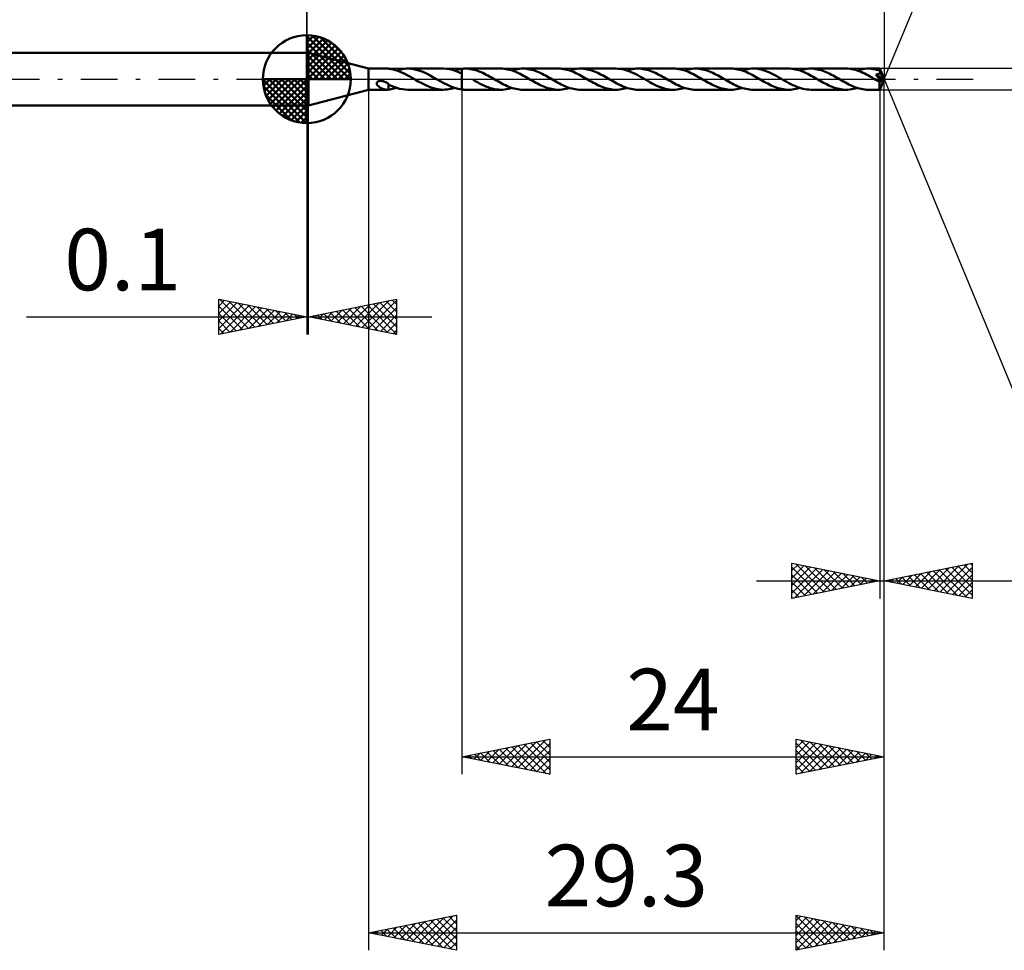
# Model space of a CAD drawing. Units: millimetres. Extents: x -59 to 94, y -50 to 38.
# Drawn here: x -16 to 40, y -50 to 3 of the extents above; entities that cross this region are included whole.
import ezdxf
from ezdxf.enums import TextEntityAlignment as Align

# ---------------------------------------------------------------- set-up
doc = ezdxf.new("R2010")
doc.units = ezdxf.units.MM
doc.header["$LTSCALE"] = 5.2
doc.linetypes.add('LONGDASH_DASH', pattern=[0.85, 0.4, -0.2, 0.05, -0.2])
for name, color, linetype in [('1', 4, 'CONTINUOUS'), ('2', 7, 'CONTINUOUS'), ('4', 2, 'LONGDASH_DASH'), ('CUT', 1, 'CONTINUOUS'), ('NOCUT', 7, 'CONTINUOUS'), ('SK1', 4, 'CONTINUOUS'), ('SK2', 7, 'CONTINUOUS'), ('SK4', 2, 'LONGDASH_DASH')]:
    doc.layers.add(name, color=color, linetype=linetype)
doc.styles.get("Standard").update_dxf_attribs({"font": 'Monospac821 BT'})

msp = doc.modelspace()

# ---------------------------------------------------------------- linework, layer by layer
at = {"layer": '1', "color": 4, "linetype": 'CONTINUOUS', "lineweight": 50}
for p, q in [((0, 1.5), (0.1, 1.5)), ((0, -1.5), (0, 1.5)), ((3.5, 0.599), (0.1, 1.5)), ((0.1, -1.5), (0.1, 1.5)), ((3.5, 0.599), (4.577, 0.599)), ((3.5, -0.6), (3.5, 0.599)), ((4.554, 0.599), (4.568, 0.599)), ((4.568, 0.599), (4.583, 0.599)), ((4.598, 0.599), (4.583, 0.599)), ((4.612, 0.599), (4.598, 0.599)), ((4.627, 0.598), (4.612, 0.599)), ((4.641, 0.597), (4.627, 0.598)), ((4.641, 0.593), (4.641, 0.597)), ((4.774, 0.576), (4.641, 0.593)), ((4.905, 0.551), (4.774, 0.576)), ((5.324, 0.552), (5.43, 0.573)), ((5.43, 0.573), (5.537, 0.588)), ((5.537, 0.588), (5.644, 0.597)), ((5.644, 0.597), (5.75, 0.599)), ((5.742, 0.599), (7.752, 0.599)), ((5.906, 0.592), (5.75, 0.599)), ((6.062, 0.571), (5.906, 0.592)), ((6.216, 0.538), (6.062, 0.571)), ((7.931, 0.591), (7.753, 0.599)), ((8.108, 0.565), (7.931, 0.591)), ((8.284, 0.523), (8.108, 0.565)), ((8.591, 0.551), (8.66, 0.566)), ((8.66, 0.566), (8.73, 0.578)), ((8.73, 0.578), (8.8, 0.587)), ((8.8, 0.588), (8.83, 0.591)), ((8.8, 0.321), (8.8, 0.588)), ((8.83, 0.591), (8.861, 0.594)), ((8.861, 0.594), (8.891, 0.596)), ((8.891, 0.596), (8.921, 0.598)), ((8.921, 0.598), (8.951, 0.599)), ((8.951, 0.599), (8.981, 0.6)), ((8.981, 0.6), (9.012, 0.6)), ((9.109, 0.597), (9.012, 0.6)), ((9.012, 0.6), (11.021, 0.6)), ((9.207, 0.589), (9.109, 0.597)), ((9.306, 0.576), (9.207, 0.589)), ((9.404, 0.558), (9.306, 0.576)), ((11.121, 0.597), (11.021, 0.6)), ((11.221, 0.589), (11.121, 0.597)), ((11.32, 0.575), (11.221, 0.589)), ((11.42, 0.556), (11.32, 0.575)), ((11.86, 0.552), (11.965, 0.573)), ((11.965, 0.573), (12.07, 0.588)), ((12.07, 0.588), (12.176, 0.597)), ((12.176, 0.597), (12.281, 0.6)), ((12.379, 0.597), (12.281, 0.6)), ((12.281, 0.6), (14.291, 0.6)), ((12.477, 0.589), (12.379, 0.597)), ((12.576, 0.576), (12.477, 0.589)), ((12.673, 0.558), (12.576, 0.576)), ((14.39, 0.597), (14.291, 0.6)), ((14.489, 0.589), (14.39, 0.597)), ((14.589, 0.575), (14.489, 0.589)), ((14.689, 0.556), (14.589, 0.575)), ((15.13, 0.552), (15.235, 0.573)), ((15.235, 0.573), (15.34, 0.588)), ((15.34, 0.588), (15.445, 0.597)), ((15.445, 0.597), (15.55, 0.6)), ((15.648, 0.597), (15.55, 0.6)), ((15.55, 0.6), (17.56, 0.6)), ((15.747, 0.589), (15.648, 0.597)), ((15.845, 0.576), (15.747, 0.589)), ((15.943, 0.558), (15.845, 0.576)), ((17.672, 0.596), (17.56, 0.6)), ((17.785, 0.586), (17.672, 0.596)), ((17.899, 0.568), (17.785, 0.586)), ((18.012, 0.544), (17.899, 0.568)), ((18.399, 0.552), (18.504, 0.573)), ((18.504, 0.573), (18.609, 0.588)), ((18.609, 0.588), (18.714, 0.597)), ((18.714, 0.597), (18.819, 0.6)), ((18.918, 0.597), (18.819, 0.6)), ((18.819, 0.6), (20.829, 0.6)), ((19.016, 0.589), (18.918, 0.597)), ((19.114, 0.576), (19.016, 0.589)), ((19.212, 0.558), (19.114, 0.576)), ((20.928, 0.597), (20.829, 0.6)), ((21.027, 0.589), (20.928, 0.597)), ((21.127, 0.575), (21.027, 0.589)), ((21.227, 0.557), (21.127, 0.575)), ((21.668, 0.552), (21.773, 0.573)), ((21.773, 0.573), (21.878, 0.588)), ((21.878, 0.588), (21.983, 0.597)), ((21.983, 0.597), (22.088, 0.6)), ((22.187, 0.597), (22.088, 0.6)), ((22.088, 0.6), (24.097, 0.6)), ((22.285, 0.589), (22.187, 0.597)), ((22.382, 0.576), (22.285, 0.589)), ((22.48, 0.558), (22.382, 0.576)), ((24.197, 0.597), (24.097, 0.6)), ((24.297, 0.589), (24.197, 0.597)), ((24.397, 0.575), (24.297, 0.589)), ((24.497, 0.556), (24.397, 0.575)), ((24.938, 0.552), (25.043, 0.573)), ((25.043, 0.573), (25.147, 0.588)), ((25.147, 0.588), (25.252, 0.597)), ((25.252, 0.597), (25.358, 0.6)), ((25.47, 0.597), (25.358, 0.6)), ((25.358, 0.6), (27.366, 0.6)), ((25.582, 0.586), (25.47, 0.597)), ((25.694, 0.569), (25.582, 0.586)), ((25.807, 0.545), (25.694, 0.569)), ((27.466, 0.597), (27.366, 0.6)), ((27.566, 0.589), (27.466, 0.597)), ((27.666, 0.575), (27.566, 0.589)), ((27.765, 0.556), (27.666, 0.575)), ((28.206, 0.552), (28.311, 0.573)), ((28.311, 0.573), (28.416, 0.588)), ((28.416, 0.588), (28.522, 0.597)), ((28.522, 0.597), (28.627, 0.6)), ((28.725, 0.597), (28.627, 0.6)), ((28.627, 0.6), (30.635, 0.6)), ((28.822, 0.589), (28.725, 0.597)), ((28.921, 0.576), (28.822, 0.589)), ((29.019, 0.558), (28.921, 0.576)), ((30.742, 0.597), (30.635, 0.6)), ((30.849, 0.588), (30.742, 0.597)), ((30.955, 0.572), (30.849, 0.588)), ((31.06, 0.551), (30.955, 0.572)), ((31.476, 0.552), (31.58, 0.573)), ((31.58, 0.573), (31.685, 0.588)), ((31.685, 0.588), (31.791, 0.597)), ((31.791, 0.597), (31.896, 0.6)), ((31.989, 0.598), (31.896, 0.6)), ((31.896, 0.6), (32.546, 0.6)), ((32.083, 0.59), (31.989, 0.598)), ((32.177, 0.578), (32.083, 0.59)), ((32.272, 0.561), (32.177, 0.578)), ((32.365, 0.54), (32.272, 0.561)), ((32.546, 0.599), (32.546, 0.6)), ((32.546, 0.6), (32.546, 0.6)), ((32.546, 0.6), (32.546, 0.6)), ((32.546, 0.6), (32.546, 0.6)), ((32.546, 0.6), (32.546, 0.6)), ((32.546, 0.6), (32.546, 0.6)), ((32.547, 0.597), (32.546, 0.599)), ((32.8, 0), (32.546, 0.599)), ((32.548, 0.594), (32.547, 0.597)), ((32.548, 0.589), (32.548, 0.594)), ((32.549, 0.584), (32.548, 0.589)), ((32.549, 0.576), (32.549, 0.584)), ((32.55, 0.568), (32.549, 0.576)), ((32.55, 0.559), (32.55, 0.568)), ((5.039, 0.516), (4.905, 0.551)), ((5.173, 0.473), (5.039, 0.516)), ((5.113, 0.493), (5.219, 0.525)), ((5.306, 0.422), (5.173, 0.473)), ((5.219, 0.525), (5.324, 0.552)), ((5.439, 0.364), (5.306, 0.422)), ((5.575, 0.299), (5.439, 0.364)), ((5.71, 0.229), (5.575, 0.299)), ((5.845, 0.155), (5.71, 0.229)), ((5.982, 0.078), (5.845, 0.155)), ((6.118, 0), (5.982, 0.078)), ((6.128, -0.005), (6.118, 0)), ((6.37, 0.493), (6.216, 0.538)), ((6.527, 0.437), (6.37, 0.493)), ((6.684, 0.37), (6.527, 0.437)), ((6.842, 0.294), (6.684, 0.37)), ((7.002, 0.211), (6.842, 0.294)), ((7.16, 0.123), (7.002, 0.211)), ((7.319, 0.033), (7.16, 0.123)), ((7.329, 0.027), (7.319, 0.033)), ((7.339, 0.022), (7.329, 0.027)), ((7.348, 0.016), (7.339, 0.022)), ((7.358, 0.011), (7.348, 0.016)), ((7.367, 0.005), (7.358, 0.011)), ((7.377, 0), (7.367, 0.005)), ((7.579, -0.116), (7.377, 0)), ((8.456, 0.468), (8.284, 0.523)), ((8.382, 0.493), (8.452, 0.515)), ((8.452, 0.515), (8.521, 0.534)), ((8.627, 0.4), (8.456, 0.468)), ((8.521, 0.534), (8.591, 0.551)), ((8.8, 0.321), (8.627, 0.4)), ((8.8, -0.588), (8.8, 0.321)), ((9.502, 0.535), (9.404, 0.558)), ((9.601, 0.506), (9.502, 0.535)), ((9.7, 0.474), (9.601, 0.506)), ((9.798, 0.437), (9.7, 0.474)), ((9.896, 0.396), (9.798, 0.437)), ((9.994, 0.352), (9.896, 0.396)), ((10.092, 0.305), (9.994, 0.352)), ((10.191, 0.255), (10.092, 0.305)), ((10.29, 0.202), (10.191, 0.255)), ((10.388, 0.148), (10.29, 0.202)), ((10.486, 0.092), (10.388, 0.148)), ((10.585, 0.035), (10.486, 0.092)), ((10.685, -0.022), (10.585, 0.035)), ((11.521, 0.532), (11.42, 0.556)), ((11.621, 0.503), (11.521, 0.532)), ((11.72, 0.47), (11.621, 0.503)), ((11.651, 0.493), (11.756, 0.525)), ((11.819, 0.432), (11.72, 0.47)), ((11.756, 0.525), (11.86, 0.552)), ((11.92, 0.39), (11.819, 0.432)), ((12.02, 0.344), (11.92, 0.39)), ((12.119, 0.296), (12.02, 0.344)), ((12.218, 0.245), (12.119, 0.296)), ((12.318, 0.191), (12.218, 0.245)), ((12.418, 0.136), (12.318, 0.191)), ((12.518, 0.079), (12.418, 0.136)), ((12.617, 0.022), (12.518, 0.079)), ((12.716, -0.035), (12.617, 0.022)), ((12.771, 0.534), (12.673, 0.558)), ((12.87, 0.506), (12.771, 0.534)), ((12.969, 0.474), (12.87, 0.506)), ((13.067, 0.437), (12.969, 0.474)), ((13.164, 0.396), (13.067, 0.437)), ((13.263, 0.352), (13.164, 0.396)), ((13.362, 0.305), (13.263, 0.352)), ((13.46, 0.254), (13.362, 0.305)), ((13.558, 0.202), (13.46, 0.254)), ((13.657, 0.147), (13.558, 0.202)), ((13.755, 0.092), (13.657, 0.147)), ((13.855, 0.035), (13.755, 0.092)), ((13.954, -0.022), (13.855, 0.035)), ((14.789, 0.533), (14.689, 0.556)), ((14.888, 0.504), (14.789, 0.533)), ((14.987, 0.47), (14.888, 0.504)), ((14.92, 0.493), (15.025, 0.525)), ((15.086, 0.432), (14.987, 0.47)), ((15.025, 0.525), (15.13, 0.552)), ((15.186, 0.391), (15.086, 0.432)), ((15.286, 0.346), (15.186, 0.391)), ((15.385, 0.297), (15.286, 0.346)), ((15.484, 0.246), (15.385, 0.297)), ((15.584, 0.193), (15.484, 0.246)), ((15.685, 0.137), (15.584, 0.193)), ((15.785, 0.08), (15.685, 0.137)), ((15.885, 0.023), (15.785, 0.08)), ((15.986, -0.035), (15.885, 0.023)), ((16.041, 0.534), (15.943, 0.558)), ((16.14, 0.506), (16.041, 0.534)), ((16.238, 0.474), (16.14, 0.506)), ((16.337, 0.437), (16.238, 0.474)), ((16.435, 0.396), (16.337, 0.437)), ((16.534, 0.351), (16.435, 0.396)), ((16.633, 0.304), (16.534, 0.351)), ((16.731, 0.253), (16.633, 0.304)), ((16.829, 0.201), (16.731, 0.253)), ((16.927, 0.147), (16.829, 0.201)), ((17.025, 0.092), (16.927, 0.147)), ((17.124, 0.035), (17.025, 0.092)), ((17.223, -0.022), (17.124, 0.035)), ((18.125, 0.514), (18.012, 0.544)), ((18.237, 0.477), (18.125, 0.514)), ((18.189, 0.493), (18.294, 0.525)), ((18.351, 0.435), (18.237, 0.477)), ((18.294, 0.525), (18.399, 0.552)), ((18.464, 0.387), (18.351, 0.435)), ((18.577, 0.335), (18.464, 0.387)), ((18.69, 0.279), (18.577, 0.335)), ((18.803, 0.22), (18.69, 0.279)), ((18.916, 0.158), (18.803, 0.22)), ((19.029, 0.094), (18.916, 0.158)), ((19.142, 0.03), (19.029, 0.094)), ((19.255, -0.035), (19.142, 0.03)), ((19.311, 0.534), (19.212, 0.558)), ((19.41, 0.506), (19.311, 0.534)), ((19.508, 0.473), (19.41, 0.506)), ((19.605, 0.437), (19.508, 0.473)), ((19.703, 0.396), (19.605, 0.437)), ((19.801, 0.352), (19.703, 0.396)), ((19.9, 0.305), (19.801, 0.352)), ((19.998, 0.254), (19.9, 0.305)), ((20.096, 0.202), (19.998, 0.254)), ((20.195, 0.147), (20.096, 0.202)), ((20.294, 0.092), (20.195, 0.147)), ((20.393, 0.035), (20.294, 0.092)), ((20.492, -0.022), (20.393, 0.035)), ((21.326, 0.533), (21.227, 0.557)), ((21.426, 0.504), (21.326, 0.533)), ((21.525, 0.47), (21.426, 0.504)), ((21.458, 0.493), (21.563, 0.525)), ((21.625, 0.433), (21.525, 0.47)), ((21.563, 0.525), (21.668, 0.552)), ((21.725, 0.391), (21.625, 0.433)), ((21.824, 0.345), (21.725, 0.391)), ((21.923, 0.297), (21.824, 0.345)), ((22.023, 0.246), (21.923, 0.297)), ((22.123, 0.193), (22.023, 0.246)), ((22.223, 0.137), (22.123, 0.193)), ((22.323, 0.08), (22.223, 0.137)), ((22.423, 0.022), (22.323, 0.08)), ((22.524, -0.035), (22.423, 0.022)), ((22.579, 0.535), (22.48, 0.558)), ((22.677, 0.507), (22.579, 0.535)), ((22.775, 0.474), (22.677, 0.507)), ((22.873, 0.437), (22.775, 0.474)), ((22.972, 0.396), (22.873, 0.437)), ((23.071, 0.352), (22.972, 0.396)), ((23.169, 0.304), (23.071, 0.352)), ((23.267, 0.254), (23.169, 0.304)), ((23.366, 0.202), (23.267, 0.254)), ((23.464, 0.148), (23.366, 0.202)), ((23.563, 0.092), (23.464, 0.148)), ((23.661, 0.035), (23.563, 0.092)), ((23.761, -0.022), (23.661, 0.035)), ((24.597, 0.532), (24.497, 0.556)), ((24.696, 0.503), (24.597, 0.532)), ((24.797, 0.47), (24.696, 0.503)), ((24.727, 0.493), (24.833, 0.525)), ((24.897, 0.432), (24.797, 0.47)), ((24.833, 0.525), (24.938, 0.552)), ((24.996, 0.39), (24.897, 0.432)), ((25.095, 0.344), (24.996, 0.39)), ((25.195, 0.296), (25.095, 0.344)), ((25.295, 0.245), (25.195, 0.296)), ((25.395, 0.191), (25.295, 0.245)), ((25.494, 0.136), (25.395, 0.191)), ((25.593, 0.079), (25.494, 0.136)), ((25.693, 0.022), (25.593, 0.079)), ((25.793, -0.035), (25.693, 0.022)), ((25.919, 0.515), (25.807, 0.545)), ((26.031, 0.479), (25.919, 0.515)), ((26.143, 0.437), (26.031, 0.479)), ((26.256, 0.39), (26.143, 0.437)), ((26.368, 0.339), (26.256, 0.39)), ((26.48, 0.283), (26.368, 0.339)), ((26.592, 0.224), (26.48, 0.283)), ((26.705, 0.163), (26.592, 0.224)), ((26.818, 0.1), (26.705, 0.163)), ((26.93, 0.035), (26.818, 0.1)), ((27.043, -0.03), (26.93, 0.035)), ((27.865, 0.532), (27.765, 0.556)), ((27.964, 0.503), (27.865, 0.532)), ((28.064, 0.47), (27.964, 0.503)), ((27.996, 0.493), (28.101, 0.525)), ((28.164, 0.432), (28.064, 0.47)), ((28.101, 0.525), (28.206, 0.552)), ((28.264, 0.39), (28.164, 0.432)), ((28.363, 0.345), (28.264, 0.39)), ((28.462, 0.297), (28.363, 0.345)), ((28.562, 0.246), (28.462, 0.297)), ((28.662, 0.192), (28.562, 0.246)), ((28.762, 0.136), (28.662, 0.192)), ((28.862, 0.08), (28.762, 0.136)), ((28.962, 0.023), (28.862, 0.08)), ((29.063, -0.035), (28.962, 0.023)), ((29.117, 0.535), (29.019, 0.558)), ((29.215, 0.506), (29.117, 0.535)), ((29.313, 0.474), (29.215, 0.506)), ((29.412, 0.437), (29.313, 0.474)), ((29.51, 0.396), (29.412, 0.437)), ((29.609, 0.352), (29.51, 0.396)), ((29.707, 0.305), (29.609, 0.352)), ((29.805, 0.254), (29.707, 0.305)), ((29.904, 0.202), (29.805, 0.254)), ((30.003, 0.148), (29.904, 0.202)), ((30.101, 0.092), (30.003, 0.148)), ((30.199, 0.035), (30.101, 0.092)), ((30.299, -0.022), (30.199, 0.035)), ((31.167, 0.523), (31.06, 0.551)), ((31.274, 0.491), (31.167, 0.523)), ((31.266, 0.493), (31.371, 0.525)), ((31.38, 0.453), (31.274, 0.491)), ((31.371, 0.525), (31.476, 0.552)), ((31.486, 0.41), (31.38, 0.453)), ((31.592, 0.364), (31.486, 0.41)), ((31.698, 0.313), (31.592, 0.364)), ((31.804, 0.26), (31.698, 0.313)), ((31.908, 0.204), (31.804, 0.26)), ((32.013, 0.146), (31.908, 0.204)), ((32.119, 0.086), (32.013, 0.146)), ((32.225, 0.026), (32.119, 0.086)), ((32.331, -0.035), (32.225, 0.026)), ((32.324, 0.258), (32.34, 0.26)), ((32.386, 0.186), (32.324, 0.258)), ((32.765, -0.021), (32.324, 0.258)), ((32.34, 0.26), (32.355, 0.262)), ((32.355, 0.262), (32.37, 0.265)), ((32.458, 0.514), (32.365, 0.54)), ((32.37, 0.265), (32.384, 0.268)), ((32.384, 0.268), (32.399, 0.271)), ((32.443, 0.119), (32.386, 0.186)), ((32.399, 0.271), (32.413, 0.275)), ((32.413, 0.275), (32.426, 0.279)), ((32.426, 0.279), (32.44, 0.283)), ((32.44, 0.283), (32.452, 0.287)), ((32.494, 0.058), (32.443, 0.119)), ((32.452, 0.287), (32.465, 0.292)), ((32.551, 0.484), (32.458, 0.514)), ((32.465, 0.292), (32.477, 0.297)), ((32.477, 0.297), (32.488, 0.302)), ((32.488, 0.302), (32.499, 0.308)), ((32.536, 0.005), (32.494, 0.058)), ((32.499, 0.308), (32.51, 0.314)), ((32.51, 0.314), (32.52, 0.321)), ((32.52, 0.321), (32.53, 0.329)), ((32.53, 0.329), (32.539, 0.337)), ((32.57, -0.039), (32.536, 0.005)), ((32.539, 0.337), (32.547, 0.346)), ((32.546, -0.599), (32.8, 0)), ((32.547, 0.346), (32.554, 0.355)), ((32.551, 0.548), (32.55, 0.559)), ((32.551, 0.537), (32.551, 0.548)), ((32.8, 0), (32.551, 0.537)), ((32.551, 0.484), (32.551, 0.537)), ((32.554, 0.478), (32.551, 0.484)), ((32.557, 0.472), (32.554, 0.478)), ((32.554, 0.355), (32.56, 0.365)), ((32.56, 0.466), (32.557, 0.472)), ((32.562, 0.46), (32.56, 0.466)), ((32.56, 0.365), (32.564, 0.375)), ((32.565, 0.454), (32.562, 0.46)), ((32.564, 0.375), (32.568, 0.386)), ((32.568, 0.448), (32.565, 0.454)), ((32.57, 0.442), (32.568, 0.448)), ((32.568, 0.386), (32.571, 0.397)), ((32.572, 0.43), (32.57, 0.442)), ((32.657, 0.256), (32.57, 0.442)), ((32.571, 0.397), (32.572, 0.408)), ((32.572, 0.419), (32.572, 0.43)), ((32.572, 0.408), (32.572, 0.419)), ((32.697, 0.167), (32.657, 0.256)), ((32.721, 0.114), (32.697, 0.167)), ((32.736, 0.078), (32.721, 0.114)), ((32.746, 0.052), (32.736, 0.078)), ((32.753, 0.032), (32.746, 0.052)), ((32.758, 0.016), (32.753, 0.032)), ((32.759, 0.01), (32.757, 0.016)), ((32.8, 0), (32.757, 0.016)), ((32.757, 0.016), (32.758, 0.016)), ((32.8, 0), (32.758, 0.016)), ((32.76, 0.004), (32.759, 0.01)), ((32.761, -0.001), (32.76, 0.004)), ((3.97, -0.233), (3.974, -0.211)), ((3.97, -0.255), (3.97, -0.233)), ((3.974, -0.277), (3.97, -0.255)), ((3.974, -0.211), (3.983, -0.19)), ((3.981, -0.298), (3.974, -0.277)), ((3.991, -0.317), (3.981, -0.298)), ((3.983, -0.19), (3.997, -0.171)), ((4.002, -0.336), (3.991, -0.317)), ((3.997, -0.171), (4.014, -0.154)), ((4.015, -0.353), (4.002, -0.336)), ((4.014, -0.154), (4.033, -0.14)), ((4.03, -0.37), (4.015, -0.353)), ((4.046, -0.387), (4.03, -0.37)), ((4.033, -0.14), (4.054, -0.128)), ((4.064, -0.403), (4.046, -0.387)), ((4.054, -0.128), (4.077, -0.118)), ((4.083, -0.42), (4.064, -0.403)), ((4.077, -0.118), (4.1, -0.11)), ((4.103, -0.435), (4.083, -0.42)), ((4.1, -0.11), (4.126, -0.105)), ((4.125, -0.451), (4.103, -0.435)), ((4.147, -0.465), (4.125, -0.451)), ((4.126, -0.105), (4.153, -0.1)), ((4.169, -0.479), (4.147, -0.465)), ((4.153, -0.1), (4.182, -0.098)), ((4.191, -0.492), (4.169, -0.479)), ((4.182, -0.098), (4.213, -0.098)), ((4.214, -0.504), (4.191, -0.492)), ((4.243, -0.1), (4.213, -0.098)), ((4.237, -0.515), (4.214, -0.504)), ((4.26, -0.526), (4.237, -0.515)), ((4.274, -0.104), (4.243, -0.1)), ((4.282, -0.536), (4.26, -0.526)), ((4.304, -0.109), (4.274, -0.104)), ((4.305, -0.545), (4.282, -0.536)), ((4.336, -0.116), (4.304, -0.109)), ((4.328, -0.554), (4.305, -0.545)), ((4.351, -0.562), (4.328, -0.554)), ((4.368, -0.125), (4.336, -0.116)), ((4.399, -0.136), (4.368, -0.125)), ((4.43, -0.148), (4.399, -0.136)), ((4.461, -0.161), (4.43, -0.148)), ((4.491, -0.176), (4.461, -0.161)), ((4.522, -0.192), (4.491, -0.176)), ((4.552, -0.209), (4.522, -0.192)), ((4.583, -0.227), (4.552, -0.209)), ((4.613, -0.246), (4.583, -0.227)), ((4.643, -0.266), (4.613, -0.246)), ((4.642, -0.274), (4.641, -0.274)), ((4.641, -0.286), (4.641, -0.274)), ((4.641, -0.298), (4.641, -0.286)), ((4.641, -0.311), (4.641, -0.298)), ((4.641, -0.325), (4.641, -0.311)), ((4.641, -0.339), (4.641, -0.325)), ((4.641, -0.354), (4.641, -0.339)), ((4.641, -0.37), (4.641, -0.354)), ((4.641, -0.387), (4.641, -0.37)), ((4.641, -0.404), (4.641, -0.387)), ((4.641, -0.422), (4.641, -0.404)), ((4.641, -0.44), (4.641, -0.422)), ((4.641, -0.458), (4.641, -0.44)), ((4.641, -0.477), (4.641, -0.458)), ((4.641, -0.497), (4.641, -0.477)), ((4.641, -0.516), (4.641, -0.497)), ((4.641, -0.536), (4.641, -0.516)), ((4.641, -0.556), (4.641, -0.536)), ((4.641, -0.576), (4.641, -0.556)), ((4.642, -0.275), (4.642, -0.274)), ((4.643, -0.275), (4.642, -0.275)), ((4.643, -0.294), (4.643, -0.266)), ((4.643, -0.275), (4.643, -0.275)), ((4.643, -0.275), (4.643, -0.275)), ((4.8, -0.37), (4.643, -0.294)), ((4.797, -0.572), (4.875, -0.557)), ((4.956, -0.437), (4.8, -0.37)), ((4.875, -0.557), (4.954, -0.539)), ((4.954, -0.539), (5.033, -0.518)), ((5.115, -0.494), (4.956, -0.437)), ((5.033, -0.518), (5.113, -0.493)), ((5.273, -0.54), (5.115, -0.494)), ((5.431, -0.573), (5.273, -0.54)), ((6.137, -0.011), (6.128, -0.005)), ((6.147, -0.016), (6.137, -0.011)), ((6.156, -0.022), (6.147, -0.016)), ((6.166, -0.027), (6.156, -0.022)), ((6.175, -0.033), (6.166, -0.027)), ((6.332, -0.123), (6.175, -0.033)), ((6.489, -0.209), (6.332, -0.123)), ((6.646, -0.291), (6.489, -0.209)), ((6.804, -0.367), (6.646, -0.291)), ((6.962, -0.435), (6.804, -0.367)), ((7.12, -0.492), (6.962, -0.435)), ((7.277, -0.538), (7.12, -0.492)), ((7.436, -0.572), (7.277, -0.538)), ((7.781, -0.227), (7.579, -0.116)), ((7.985, -0.331), (7.781, -0.227)), ((8.188, -0.422), (7.985, -0.331)), ((8.07, -0.572), (8.175, -0.551)), ((8.175, -0.551), (8.28, -0.524)), ((8.393, -0.497), (8.188, -0.422)), ((8.28, -0.524), (8.382, -0.493)), ((8.596, -0.553), (8.393, -0.497)), ((8.8, -0.587), (8.596, -0.553)), ((9.569, -0.105), (9.448, -0.035)), ((9.691, -0.173), (9.569, -0.105)), ((9.812, -0.238), (9.691, -0.173)), ((9.932, -0.301), (9.812, -0.238)), ((10.053, -0.359), (9.932, -0.301)), ((10.175, -0.412), (10.053, -0.359)), ((10.296, -0.46), (10.175, -0.412)), ((10.416, -0.502), (10.296, -0.46)), ((10.538, -0.536), (10.416, -0.502)), ((10.659, -0.564), (10.538, -0.536)), ((10.784, -0.079), (10.685, -0.022)), ((10.882, -0.135), (10.784, -0.079)), ((10.981, -0.19), (10.882, -0.135)), ((11.08, -0.243), (10.981, -0.19)), ((11.18, -0.294), (11.08, -0.243)), ((11.279, -0.343), (11.18, -0.294)), ((11.378, -0.388), (11.279, -0.343)), ((11.336, -0.573), (11.441, -0.552)), ((11.478, -0.43), (11.378, -0.388)), ((11.441, -0.552), (11.547, -0.525)), ((11.578, -0.468), (11.478, -0.43)), ((11.547, -0.525), (11.651, -0.493)), ((11.678, -0.502), (11.578, -0.468)), ((11.778, -0.531), (11.678, -0.502)), ((11.877, -0.556), (11.778, -0.531)), ((11.978, -0.575), (11.877, -0.556)), ((12.815, -0.092), (12.716, -0.035)), ((12.914, -0.147), (12.815, -0.092)), ((13.012, -0.201), (12.914, -0.147)), ((13.11, -0.254), (13.012, -0.201)), ((13.208, -0.304), (13.11, -0.254)), ((13.307, -0.352), (13.208, -0.304)), ((13.406, -0.396), (13.307, -0.352)), ((13.504, -0.437), (13.406, -0.396)), ((13.602, -0.473), (13.504, -0.437)), ((13.7, -0.506), (13.602, -0.473)), ((13.799, -0.534), (13.7, -0.506)), ((13.897, -0.558), (13.799, -0.534)), ((13.995, -0.576), (13.897, -0.558)), ((14.053, -0.079), (13.954, -0.022)), ((14.152, -0.135), (14.053, -0.079)), ((14.251, -0.19), (14.152, -0.135)), ((14.351, -0.244), (14.251, -0.19)), ((14.451, -0.295), (14.351, -0.244)), ((14.551, -0.344), (14.451, -0.295)), ((14.65, -0.39), (14.551, -0.344)), ((14.605, -0.573), (14.71, -0.552)), ((14.751, -0.431), (14.65, -0.39)), ((14.71, -0.552), (14.816, -0.525)), ((14.851, -0.469), (14.751, -0.431)), ((14.816, -0.525), (14.92, -0.493)), ((14.95, -0.503), (14.851, -0.469)), ((15.05, -0.532), (14.95, -0.503)), ((15.15, -0.556), (15.05, -0.532)), ((15.25, -0.575), (15.15, -0.556)), ((16.085, -0.092), (15.986, -0.035)), ((16.184, -0.147), (16.085, -0.092)), ((16.282, -0.202), (16.184, -0.147)), ((16.38, -0.254), (16.282, -0.202)), ((16.478, -0.305), (16.38, -0.254)), ((16.577, -0.352), (16.478, -0.305)), ((16.676, -0.396), (16.577, -0.352)), ((16.773, -0.437), (16.676, -0.396)), ((16.871, -0.474), (16.773, -0.437)), ((16.97, -0.506), (16.871, -0.474)), ((17.068, -0.535), (16.97, -0.506)), ((17.167, -0.558), (17.068, -0.535)), ((17.265, -0.576), (17.167, -0.558)), ((17.323, -0.08), (17.223, -0.022)), ((17.422, -0.136), (17.323, -0.08)), ((17.523, -0.191), (17.422, -0.136)), ((17.622, -0.245), (17.523, -0.191)), ((17.721, -0.296), (17.622, -0.245)), ((17.821, -0.345), (17.721, -0.296)), ((17.921, -0.39), (17.821, -0.345)), ((17.874, -0.573), (17.98, -0.552)), ((18.021, -0.432), (17.921, -0.39)), ((17.98, -0.552), (18.084, -0.525)), ((18.12, -0.47), (18.021, -0.432)), ((18.084, -0.525), (18.189, -0.493)), ((18.22, -0.503), (18.12, -0.47)), ((18.319, -0.532), (18.22, -0.503)), ((18.42, -0.556), (18.319, -0.532)), ((18.52, -0.575), (18.42, -0.556)), ((19.367, -0.099), (19.255, -0.035)), ((19.479, -0.162), (19.367, -0.099)), ((19.591, -0.224), (19.479, -0.162)), ((19.704, -0.283), (19.591, -0.224)), ((19.817, -0.338), (19.704, -0.283)), ((19.929, -0.39), (19.817, -0.338)), ((20.041, -0.437), (19.929, -0.39)), ((20.154, -0.478), (20.041, -0.437)), ((20.267, -0.515), (20.154, -0.478)), ((20.379, -0.545), (20.267, -0.515)), ((20.491, -0.569), (20.379, -0.545)), ((20.591, -0.079), (20.492, -0.022)), ((20.691, -0.136), (20.591, -0.079)), ((20.791, -0.191), (20.691, -0.136)), ((20.89, -0.244), (20.791, -0.191)), ((20.989, -0.296), (20.89, -0.244)), ((21.089, -0.344), (20.989, -0.296)), ((21.189, -0.39), (21.089, -0.344)), ((21.143, -0.573), (21.249, -0.552)), ((21.289, -0.431), (21.189, -0.39)), ((21.249, -0.552), (21.353, -0.525)), ((21.389, -0.469), (21.289, -0.431)), ((21.353, -0.525), (21.458, -0.493)), ((21.488, -0.503), (21.389, -0.469)), ((21.588, -0.532), (21.488, -0.503)), ((21.689, -0.556), (21.588, -0.532)), ((21.788, -0.575), (21.689, -0.556)), ((22.623, -0.092), (22.524, -0.035)), ((22.722, -0.148), (22.623, -0.092)), ((22.82, -0.202), (22.722, -0.148)), ((22.919, -0.255), (22.82, -0.202)), ((23.018, -0.305), (22.919, -0.255)), ((23.115, -0.352), (23.018, -0.305)), ((23.213, -0.396), (23.115, -0.352)), ((23.311, -0.437), (23.213, -0.396)), ((23.409, -0.474), (23.311, -0.437)), ((23.508, -0.506), (23.409, -0.474)), ((23.606, -0.534), (23.508, -0.506)), ((23.704, -0.558), (23.606, -0.534)), ((23.802, -0.576), (23.704, -0.558)), ((23.86, -0.079), (23.761, -0.022)), ((23.96, -0.136), (23.86, -0.079)), ((24.06, -0.191), (23.96, -0.136)), ((24.159, -0.245), (24.06, -0.191)), ((24.259, -0.296), (24.159, -0.245)), ((24.359, -0.345), (24.259, -0.296)), ((24.459, -0.39), (24.359, -0.345)), ((24.413, -0.573), (24.518, -0.552)), ((24.559, -0.432), (24.459, -0.39)), ((24.518, -0.552), (24.622, -0.525)), ((24.659, -0.47), (24.559, -0.432)), ((24.622, -0.525), (24.727, -0.493)), ((24.759, -0.504), (24.659, -0.47)), ((24.859, -0.533), (24.759, -0.504)), ((24.96, -0.557), (24.859, -0.533)), ((25.059, -0.575), (24.96, -0.557)), ((25.892, -0.092), (25.793, -0.035)), ((25.989, -0.147), (25.892, -0.092)), ((26.088, -0.202), (25.989, -0.147)), ((26.187, -0.254), (26.088, -0.202)), ((26.286, -0.304), (26.187, -0.254)), ((26.384, -0.352), (26.286, -0.304)), ((26.482, -0.396), (26.384, -0.352)), ((26.58, -0.437), (26.482, -0.396)), ((26.679, -0.474), (26.58, -0.437)), ((26.777, -0.506), (26.679, -0.474)), ((26.875, -0.534), (26.777, -0.506)), ((26.973, -0.558), (26.875, -0.534)), ((27.072, -0.576), (26.973, -0.558)), ((27.156, -0.094), (27.043, -0.03)), ((27.27, -0.158), (27.156, -0.094)), ((27.382, -0.22), (27.27, -0.158)), ((27.495, -0.279), (27.382, -0.22)), ((27.609, -0.335), (27.495, -0.279)), ((27.723, -0.387), (27.609, -0.335)), ((27.682, -0.573), (27.786, -0.552)), ((27.835, -0.435), (27.723, -0.387)), ((27.786, -0.552), (27.891, -0.525)), ((27.947, -0.477), (27.835, -0.435)), ((27.891, -0.525), (27.996, -0.493)), ((28.06, -0.513), (27.947, -0.477)), ((28.174, -0.544), (28.06, -0.513)), ((28.287, -0.568), (28.174, -0.544)), ((29.16, -0.092), (29.063, -0.035)), ((29.259, -0.147), (29.16, -0.092)), ((29.357, -0.202), (29.259, -0.147)), ((29.456, -0.254), (29.357, -0.202)), ((29.555, -0.304), (29.456, -0.254)), ((29.653, -0.352), (29.555, -0.304)), ((29.751, -0.396), (29.653, -0.352)), ((29.85, -0.437), (29.751, -0.396)), ((29.948, -0.474), (29.85, -0.437)), ((30.046, -0.506), (29.948, -0.474)), ((30.144, -0.534), (30.046, -0.506)), ((30.242, -0.558), (30.144, -0.534)), ((30.341, -0.576), (30.242, -0.558)), ((30.399, -0.079), (30.299, -0.022)), ((30.499, -0.136), (30.399, -0.079)), ((30.598, -0.191), (30.499, -0.136)), ((30.697, -0.244), (30.598, -0.191)), ((30.797, -0.295), (30.697, -0.244)), ((30.897, -0.344), (30.797, -0.295)), ((30.997, -0.39), (30.897, -0.344)), ((30.951, -0.573), (31.055, -0.552)), ((31.096, -0.432), (30.997, -0.39)), ((31.055, -0.552), (31.16, -0.525)), ((31.196, -0.47), (31.096, -0.432)), ((31.16, -0.525), (31.266, -0.493)), ((31.296, -0.503), (31.196, -0.47)), ((31.396, -0.532), (31.296, -0.503)), ((31.496, -0.556), (31.396, -0.532)), ((31.595, -0.575), (31.496, -0.556)), ((32.366, -0.055), (32.331, -0.035)), ((32.401, -0.075), (32.366, -0.055)), ((32.435, -0.095), (32.401, -0.075)), ((32.47, -0.115), (32.435, -0.095)), ((32.505, -0.134), (32.47, -0.115)), ((32.539, -0.154), (32.505, -0.134)), ((32.546, -0.154), (32.539, -0.154)), ((32.539, -0.194), (32.539, -0.154)), ((32.539, -0.232), (32.539, -0.194)), ((32.539, -0.269), (32.539, -0.232)), ((32.539, -0.304), (32.539, -0.269)), ((32.539, -0.339), (32.539, -0.304)), ((32.539, -0.372), (32.539, -0.339)), ((32.54, -0.404), (32.539, -0.372)), ((32.54, -0.434), (32.54, -0.404)), ((32.54, -0.462), (32.54, -0.434)), ((32.541, -0.488), (32.54, -0.462)), ((32.541, -0.511), (32.541, -0.488)), ((32.541, -0.532), (32.541, -0.511)), ((32.542, -0.55), (32.541, -0.532)), ((32.543, -0.565), (32.542, -0.55)), ((32.546, -0.154), (32.553, -0.153)), ((32.553, -0.153), (32.561, -0.152)), ((32.561, -0.152), (32.568, -0.15)), ((32.568, -0.15), (32.575, -0.146)), ((32.598, -0.076), (32.57, -0.039)), ((32.575, -0.146), (32.582, -0.142)), ((32.582, -0.142), (32.59, -0.137)), ((32.59, -0.137), (32.597, -0.131)), ((32.597, -0.131), (32.604, -0.124)), ((32.618, -0.107), (32.598, -0.076)), ((32.604, -0.124), (32.611, -0.116)), ((32.611, -0.116), (32.618, -0.107)), ((32.618, -0.107), (32.765, -0.021)), ((32.762, -0.007), (32.761, -0.001)), ((32.763, -0.011), (32.762, -0.007)), ((32.764, -0.016), (32.763, -0.011)), ((32.765, -0.021), (32.764, -0.016)), ((0.1, -1.5), (3.5, -0.6)), ((3.5, -0.6), (4.577, -0.6)), ((4.374, -0.569), (4.351, -0.562)), ((4.396, -0.575), (4.374, -0.569)), ((4.419, -0.581), (4.396, -0.575)), ((4.442, -0.586), (4.419, -0.581)), ((4.464, -0.59), (4.442, -0.586)), ((4.486, -0.593), (4.464, -0.59)), ((4.508, -0.596), (4.486, -0.593)), ((4.53, -0.598), (4.508, -0.596)), ((4.551, -0.599), (4.53, -0.598)), ((4.566, -0.599), (4.551, -0.599)), ((4.581, -0.599), (4.566, -0.599)), ((4.581, -0.599), (4.596, -0.599)), ((4.596, -0.599), (4.611, -0.599)), ((4.611, -0.599), (4.626, -0.598)), ((4.626, -0.598), (4.641, -0.597)), ((4.641, -0.597), (4.641, -0.576)), ((4.641, -0.593), (4.719, -0.584)), ((4.719, -0.584), (4.797, -0.572)), ((5.591, -0.593), (5.431, -0.573)), ((5.75, -0.599), (5.591, -0.593)), ((5.742, -0.6), (7.752, -0.6)), ((7.594, -0.593), (7.436, -0.572)), ((7.753, -0.6), (7.594, -0.593)), ((7.753, -0.6), (7.859, -0.596)), ((7.859, -0.596), (7.965, -0.587)), ((7.965, -0.587), (8.07, -0.572)), ((8.83, -0.591), (8.8, -0.588)), ((8.861, -0.594), (8.83, -0.591)), ((8.891, -0.596), (8.861, -0.594)), ((8.921, -0.598), (8.891, -0.596)), ((8.951, -0.599), (8.921, -0.598)), ((8.981, -0.6), (8.951, -0.599)), ((9.012, -0.6), (8.981, -0.6)), ((9.012, -0.6), (11.021, -0.6)), ((10.779, -0.584), (10.659, -0.564)), ((10.9, -0.596), (10.779, -0.584)), ((11.021, -0.6), (10.9, -0.596)), ((11.021, -0.6), (11.126, -0.597)), ((11.126, -0.597), (11.231, -0.588)), ((11.231, -0.588), (11.336, -0.573)), ((12.079, -0.589), (11.978, -0.575)), ((12.18, -0.597), (12.079, -0.589)), ((12.281, -0.6), (12.18, -0.597)), ((12.281, -0.6), (14.291, -0.6)), ((14.093, -0.589), (13.995, -0.576)), ((14.191, -0.597), (14.093, -0.589)), ((14.291, -0.6), (14.191, -0.597)), ((14.291, -0.6), (14.395, -0.597)), ((14.395, -0.597), (14.5, -0.588)), ((14.5, -0.588), (14.605, -0.573)), ((15.35, -0.589), (15.25, -0.575)), ((15.45, -0.597), (15.35, -0.589)), ((15.55, -0.6), (15.45, -0.597)), ((15.55, -0.6), (17.56, -0.6)), ((17.363, -0.589), (17.265, -0.576)), ((17.461, -0.597), (17.363, -0.589)), ((17.56, -0.6), (17.461, -0.597)), ((17.56, -0.6), (17.664, -0.597)), ((17.664, -0.597), (17.769, -0.588)), ((17.769, -0.588), (17.874, -0.573)), ((18.619, -0.589), (18.52, -0.575)), ((18.719, -0.597), (18.619, -0.589)), ((18.819, -0.6), (18.719, -0.597)), ((18.819, -0.6), (20.829, -0.6)), ((20.604, -0.586), (20.491, -0.569)), ((20.717, -0.597), (20.604, -0.586)), ((20.829, -0.6), (20.717, -0.597)), ((20.829, -0.6), (20.933, -0.597)), ((20.933, -0.597), (21.038, -0.588)), ((21.038, -0.588), (21.143, -0.573)), ((21.888, -0.589), (21.788, -0.575)), ((21.988, -0.597), (21.888, -0.589)), ((22.088, -0.6), (21.988, -0.597)), ((22.088, -0.6), (24.097, -0.6)), ((23.9, -0.589), (23.802, -0.576)), ((23.999, -0.597), (23.9, -0.589)), ((24.097, -0.6), (23.999, -0.597)), ((24.097, -0.6), (24.202, -0.597)), ((24.202, -0.597), (24.307, -0.588)), ((24.307, -0.588), (24.413, -0.573)), ((25.158, -0.589), (25.059, -0.575)), ((25.257, -0.597), (25.158, -0.589)), ((25.358, -0.6), (25.257, -0.597)), ((25.358, -0.6), (27.366, -0.6)), ((27.17, -0.589), (27.072, -0.576)), ((27.268, -0.597), (27.17, -0.589)), ((27.366, -0.6), (27.268, -0.597)), ((27.366, -0.6), (27.471, -0.597)), ((27.471, -0.597), (27.577, -0.588)), ((27.577, -0.588), (27.682, -0.573)), ((28.4, -0.586), (28.287, -0.568)), ((28.513, -0.596), (28.4, -0.586)), ((28.627, -0.6), (28.513, -0.596)), ((28.627, -0.6), (30.635, -0.6)), ((30.439, -0.589), (30.341, -0.576)), ((30.537, -0.597), (30.439, -0.589)), ((30.635, -0.6), (30.537, -0.597)), ((30.635, -0.6), (30.74, -0.597)), ((30.74, -0.597), (30.846, -0.588)), ((30.846, -0.588), (30.951, -0.573)), ((31.696, -0.589), (31.595, -0.575)), ((31.796, -0.597), (31.696, -0.589)), ((31.896, -0.6), (31.796, -0.597)), ((31.896, -0.6), (32.546, -0.6)), ((32.543, -0.577), (32.543, -0.565)), ((32.544, -0.587), (32.543, -0.577)), ((32.544, -0.594), (32.544, -0.587)), ((32.545, -0.598), (32.544, -0.594)), ((32.546, -0.6), (32.545, -0.598)), ((32.546, -0.6), (32.546, -0.599)), ((32.546, -0.599), (32.547, -0.599)), ((32.546, -0.6), (32.546, -0.6)), ((32.546, -0.6), (32.546, -0.6)), ((32.546, -0.6), (32.546, -0.6)), ((32.546, -0.6), (32.546, -0.6)), ((0, -1.5), (0.1, -1.5))]:
    msp.add_line(p, q, dxfattribs=at)
at = {"layer": '2', "color": 7, "linetype": 'CONTINUOUS', "lineweight": 25}
for p, q in [((0, 1.5), (0, 24.5)), ((32.8, 24.5), (32.8, 0)), ((32.8, 0), (40.836, 19.401)), ((65.8, 0.6), (32.551, 0.6)), ((32.8, -39.5), (32.8, 0)), ((32.8, -29.5), (32.8, 0)), ((32.8, -49.5), (32.8, 0)), ((32.8, 0), (40.836, -19.401)), ((3.5, -0.6), (3.5, -49.5)), ((8.8, -0.6), (8.8, -39.5)), ((32.551, -0.6), (65.8, -0.6)), ((32.551, -0.6), (32.551, -29.5)), ((0, -1.5), (0, -14.5)), ((0.1, -14.5), (0.1, -1.5)), ((-5, -14.5), (-5, -12.5)), ((-5, -12.5), (0, -13.5)), ((-5, -12.891), (-4.674, -12.565)), ((-5, -13.316), (-4.32, -12.636)), ((-5, -13.74), (-3.967, -12.707)), ((-5, -14.164), (-3.613, -12.777)), ((-4.959, -12.508), (-3.306, -14.161)), ((-4.889, -14.478), (-3.26, -12.848)), ((-4.429, -12.614), (-2.952, -14.09)), ((-3.898, -12.72), (-2.599, -14.02)), ((-3.368, -12.826), (-2.245, -13.949)), ((0.1, -13.5), (5.1, -12.5)), ((2.429, -13.966), (3.593, -12.801)), ((2.782, -14.036), (4.123, -12.695)), ((3.136, -14.107), (4.654, -12.589)), ((3.443, -12.831), (5.1, -14.488)), ((3.489, -14.178), (5.1, -12.567)), ((3.797, -12.761), (5.1, -14.064)), ((4.15, -12.69), (5.1, -13.64)), ((4.504, -12.619), (5.1, -13.216)), ((4.857, -12.549), (5.1, -12.791)), ((5.1, -12.5), (5.1, -14.5)), ((-5, -12.891), (-3.659, -14.232)), ((-5, -13.316), (-4.013, -14.303)), ((-4.359, -14.372), (-2.906, -12.919)), ((-3.829, -14.266), (-2.553, -12.989)), ((-3.298, -14.16), (-2.199, -13.06)), ((-2.838, -12.932), (-1.892, -13.878)), ((-2.768, -14.054), (-1.845, -13.131)), ((-2.307, -13.039), (-1.538, -13.808)), ((-2.238, -13.948), (-1.492, -13.202)), ((-1.777, -13.145), (-1.185, -13.737)), ((-1.708, -13.842), (-1.138, -13.272)), ((-1.247, -13.251), (-0.831, -13.666)), ((-1.177, -13.735), (-0.785, -13.343)), ((-0.716, -13.357), (-0.477, -13.595)), ((-0.647, -13.629), (-0.431, -13.414)), ((0.615, -13.397), (0.872, -13.654)), ((0.661, -13.612), (0.941, -13.332)), ((0.968, -13.326), (1.402, -13.76)), ((1.014, -13.683), (1.472, -13.226)), ((1.322, -13.256), (1.933, -13.867)), ((1.368, -13.754), (2.002, -13.12)), ((1.675, -13.185), (2.463, -13.973)), ((1.721, -13.824), (2.532, -13.014)), ((2.029, -13.114), (2.993, -14.079)), ((2.075, -13.895), (3.063, -12.907)), ((2.382, -13.044), (3.523, -14.185)), ((2.736, -12.973), (4.054, -14.291)), ((3.089, -12.902), (4.584, -14.397)), ((3.843, -14.249), (5.1, -12.991)), ((4.196, -14.319), (5.1, -13.416)), ((-15.925, -13.5), (7.1, -13.5)), ((0, -13.5), (-5, -14.5)), ((-5, -13.74), (-4.367, -14.373)), ((-0.186, -13.463), (-0.124, -13.525)), ((-0.117, -13.523), (-0.078, -13.484)), ((5.1, -14.5), (0.1, -13.5)), ((0.261, -13.468), (0.342, -13.548)), ((0.307, -13.541), (0.411, -13.438)), ((4.55, -14.39), (5.1, -13.84)), ((-5, -14.164), (-4.72, -14.444)), ((4.903, -14.461), (5.1, -14.264)), ((27.551, -29.5), (27.551, -27.5)), ((27.551, -27.5), (32.551, -28.5)), ((27.551, -27.501), (27.552, -27.5)), ((27.551, -27.925), (27.906, -27.571)), ((27.551, -28.35), (28.259, -27.642)), ((27.551, -28.774), (28.613, -27.712)), ((27.551, -27.735), (29.023, -29.206)), ((27.551, -29.198), (28.967, -27.783)), ((27.704, -29.469), (29.32, -27.854)), ((27.788, -27.547), (29.376, -29.135)), ((28.235, -29.363), (29.674, -27.924)), ((28.319, -27.653), (29.73, -29.064)), ((28.849, -27.76), (30.083, -28.994)), ((29.379, -27.866), (30.437, -28.923)), ((32.8, -28.5), (37.8, -27.5)), ((34.573, -28.855), (35.46, -27.968)), ((34.927, -28.925), (35.991, -27.862)), ((35.281, -28.996), (36.521, -27.756)), ((35.581, -27.944), (36.971, -29.334)), ((35.634, -29.067), (37.051, -27.65)), ((35.934, -27.873), (37.501, -29.44)), ((35.988, -29.138), (37.582, -27.544)), ((36.288, -27.802), (37.8, -29.315)), ((36.341, -29.208), (37.8, -27.75)), ((36.641, -27.732), (37.8, -28.89)), ((36.995, -27.661), (37.8, -28.466)), ((37.348, -27.59), (37.8, -28.042)), ((37.702, -27.52), (37.8, -27.618)), ((37.8, -27.5), (37.8, -29.5)), ((25.551, -28.5), (54.675, -28.5)), ((27.551, -28.159), (28.669, -29.276)), ((32.551, -28.5), (27.551, -29.5)), ((28.765, -29.257), (30.027, -27.995)), ((29.295, -29.151), (30.381, -28.066)), ((29.826, -29.045), (30.734, -28.137)), ((29.91, -27.972), (30.79, -28.852)), ((30.356, -28.939), (31.088, -28.207)), ((30.44, -28.078), (31.144, -28.782)), ((30.886, -28.833), (31.441, -28.278)), ((30.97, -28.184), (31.497, -28.711)), ((31.417, -28.727), (31.795, -28.349)), ((31.501, -28.29), (31.851, -28.64)), ((31.947, -28.621), (32.148, -28.419)), ((32.031, -28.396), (32.205, -28.569)), ((32.477, -28.515), (32.502, -28.49)), ((37.8, -29.5), (32.8, -28.5)), ((32.806, -28.501), (32.809, -28.498)), ((33.106, -28.439), (33.259, -28.592)), ((33.159, -28.572), (33.339, -28.392)), ((33.459, -28.368), (33.789, -28.698)), ((33.513, -28.643), (33.869, -28.286)), ((33.813, -28.297), (34.319, -28.804)), ((33.866, -28.713), (34.4, -28.18)), ((34.166, -28.227), (34.85, -28.91)), ((34.22, -28.784), (34.93, -28.074)), ((34.52, -28.156), (35.38, -29.016)), ((34.874, -28.085), (35.91, -29.122)), ((35.227, -28.015), (36.441, -29.228)), ((36.695, -29.279), (37.8, -28.174)), ((27.551, -28.583), (28.315, -29.347)), ((27.551, -29.008), (27.962, -29.418)), ((37.048, -29.35), (37.8, -28.598)), ((37.402, -29.42), (37.8, -29.022)), ((27.551, -29.432), (27.608, -29.489)), ((37.755, -29.491), (37.8, -29.447)), ((8.8, -38.5), (13.8, -37.5)), ((10.574, -38.855), (11.461, -37.968)), ((10.928, -38.926), (11.991, -37.862)), ((11.281, -38.996), (12.522, -37.756)), ((11.288, -38.002), (12.531, -39.246)), ((11.635, -39.067), (13.052, -37.65)), ((11.641, -37.932), (13.062, -39.352)), ((11.988, -39.138), (13.582, -37.544)), ((11.995, -37.861), (13.592, -39.458)), ((12.342, -39.208), (13.8, -37.75)), ((12.348, -37.79), (13.8, -39.242)), ((12.702, -37.72), (13.8, -38.818)), ((13.055, -37.649), (13.8, -38.394)), ((13.409, -37.578), (13.8, -37.969)), ((13.762, -37.508), (13.8, -37.545)), ((13.8, -37.5), (13.8, -39.5)), ((27.8, -39.5), (27.8, -37.5)), ((27.8, -37.5), (32.8, -38.5)), ((27.8, -37.567), (27.856, -37.511)), ((27.8, -37.991), (28.21, -37.582)), ((27.8, -38.416), (28.563, -37.653)), ((27.8, -38.84), (28.917, -37.723)), ((27.8, -37.728), (29.277, -39.205)), ((27.8, -39.264), (29.27, -37.794)), ((28.036, -39.453), (29.624, -37.865)), ((28.045, -37.549), (29.63, -39.134)), ((28.566, -39.347), (29.977, -37.935)), ((28.576, -37.655), (29.984, -39.063)), ((29.096, -39.241), (30.331, -38.006)), ((29.106, -37.761), (30.337, -38.993)), ((29.636, -37.867), (30.691, -38.922)), ((30.167, -37.973), (31.044, -38.851)), ((8.8, -38.5), (32.8, -38.5)), ((13.8, -39.5), (8.8, -38.5)), ((8.806, -38.501), (8.809, -38.498)), ((8.813, -38.497), (8.819, -38.504)), ((9.16, -38.572), (9.34, -38.392)), ((9.166, -38.427), (9.349, -38.61)), ((9.513, -38.643), (9.87, -38.286)), ((9.52, -38.356), (9.88, -38.716)), ((9.867, -38.713), (10.4, -38.18)), ((9.873, -38.285), (10.41, -38.822)), ((10.221, -38.784), (10.931, -38.074)), ((10.227, -38.215), (10.94, -38.928)), ((10.58, -38.144), (11.471, -39.034)), ((10.934, -38.073), (12.001, -39.14)), ((12.695, -39.279), (13.8, -38.174)), ((27.8, -38.152), (28.923, -39.275)), ((32.8, -38.5), (27.8, -39.5)), ((27.8, -38.577), (28.569, -39.346)), ((29.627, -39.135), (30.684, -38.077)), ((30.157, -39.029), (31.038, -38.148)), ((30.687, -38.923), (31.392, -38.218)), ((30.697, -38.079), (31.398, -38.78)), ((31.218, -38.816), (31.745, -38.289)), ((31.227, -38.185), (31.751, -38.71)), ((31.748, -38.71), (32.099, -38.36)), ((31.758, -38.292), (32.105, -38.639)), ((32.278, -38.604), (32.452, -38.43)), ((32.288, -38.398), (32.459, -38.568)), ((13.049, -39.35), (13.8, -38.599)), ((13.403, -39.421), (13.8, -39.023)), ((27.8, -39.001), (28.216, -39.417)), ((13.756, -39.491), (13.8, -39.447)), ((27.8, -39.425), (27.862, -39.488)), ((3.5, -48.5), (8.5, -47.5)), ((6.716, -49.143), (8.324, -47.535)), ((8.44, -47.512), (8.5, -47.572)), ((8.5, -47.5), (8.5, -49.5)), ((27.8, -49.5), (27.8, -47.5)), ((27.8, -47.5), (32.8, -48.5)), ((27.8, -47.546), (29.429, -49.174)), ((4.948, -48.79), (5.672, -48.066)), ((5.302, -48.86), (6.203, -47.959)), ((5.612, -48.078), (6.668, -49.134)), ((5.655, -48.931), (6.733, -47.853)), ((5.965, -48.007), (7.198, -49.24)), ((6.009, -49.002), (7.263, -47.747)), ((6.319, -47.936), (7.729, -49.346)), ((6.362, -49.072), (7.794, -47.641)), ((6.673, -47.865), (8.259, -49.452)), ((7.026, -47.795), (8.5, -49.269)), ((7.069, -49.214), (8.5, -47.783)), ((7.38, -47.724), (8.5, -48.844)), ((7.733, -47.653), (8.5, -48.42)), ((8.087, -47.583), (8.5, -47.996)), ((27.8, -47.809), (28.058, -47.552)), ((27.8, -48.233), (28.411, -47.622)), ((27.8, -48.658), (28.765, -47.693)), ((27.8, -49.082), (29.118, -47.764)), ((27.8, -47.97), (29.075, -49.245)), ((27.808, -49.498), (29.472, -47.834)), ((28.273, -47.595), (29.782, -49.104)), ((28.338, -49.392), (29.825, -47.905)), ((28.803, -47.701), (30.136, -49.033)), ((28.868, -49.286), (30.179, -47.976)), ((29.334, -47.807), (30.489, -48.962)), ((29.399, -49.18), (30.532, -48.046)), ((29.864, -47.913), (30.843, -48.891)), ((30.394, -48.019), (31.196, -48.821)), ((3.5, -48.5), (32.8, -48.5)), ((8.5, -49.5), (3.5, -48.5)), ((3.534, -48.507), (3.551, -48.49)), ((3.844, -48.431), (4.016, -48.603)), ((3.887, -48.577), (4.081, -48.384)), ((4.198, -48.36), (4.547, -48.709)), ((4.241, -48.648), (4.612, -48.278)), ((4.551, -48.29), (5.077, -48.815)), ((4.595, -48.719), (5.142, -48.172)), ((4.905, -48.219), (5.607, -48.921)), ((5.258, -48.148), (6.138, -49.028)), ((7.423, -49.285), (8.5, -48.208)), ((7.777, -49.355), (8.5, -48.632)), ((27.8, -48.394), (28.721, -49.316)), ((32.8, -48.5), (27.8, -49.5)), ((29.929, -49.074), (30.886, -48.117)), ((30.459, -48.968), (31.24, -48.188)), ((30.925, -48.125), (31.55, -48.75)), ((30.99, -48.862), (31.593, -48.259)), ((31.455, -48.231), (31.903, -48.679)), ((31.52, -48.756), (31.947, -48.329)), ((31.985, -48.337), (32.257, -48.609)), ((32.05, -48.65), (32.3, -48.4)), ((32.516, -48.443), (32.611, -48.538)), ((32.581, -48.544), (32.654, -48.471)), ((8.13, -49.426), (8.5, -49.056)), ((27.8, -48.819), (28.368, -49.386)), ((8.484, -49.497), (8.5, -49.48)), ((27.8, -49.243), (28.014, -49.457))]:
    msp.add_line(p, q, dxfattribs=at)
at = {"layer": '4', "color": 2, "linetype": 'LONGDASH_DASH', "lineweight": 25}
msp.add_line((0, 0), (32.8, 0), dxfattribs=at)
at = {"layer": 'CUT', "color": 1, "linetype": 'CONTINUOUS', "lineweight": 25}
for p, q in [((32.551, 0.6), (8.8, 0.6)), ((8.8, 0.6), (8.8, 0)), ((32.8, 0), (32.551, 0.6)), ((8.8, 0), (32.8, 0))]:
    msp.add_line(p, q, dxfattribs=at)
at = {"layer": 'NOCUT', "color": 7, "linetype": 'CONTINUOUS', "lineweight": 25}
for p, q in [((0, 0), (0, 1.5)), ((0, 1.5), (0.1, 1.5)), ((3.5, 0.6), (0.1, 1.5)), ((8.8, 0.6), (3.5, 0.6)), ((8.8, 0), (8.8, 0.6)), ((0.1, 0), (0, 0)), ((0.1, 0), (8.8, 0))]:
    msp.add_line(p, q, dxfattribs=at)
at = {"layer": 'SK1', "color": 4, "linetype": 'CONTINUOUS', "lineweight": 50}
for p, q in [((0, 0), (0, 2.5)), ((0, 2.435), (0.063, 2.498)), ((0, 2.081), (0.387, 2.469)), ((0, 2.435), (2.435, 0)), ((0, 1.728), (0.677, 2.405)), ((0, 1.374), (0.941, 2.315)), ((0.308, 2.481), (2.481, 0.308)), ((0.761, 2.381), (2.381, 0.761)), ((0, 1.021), (1.182, 2.202)), ((0, 2.081), (2.081, 0)), ((0, 0.667), (1.401, 2.069)), ((0, 0.314), (1.604, 1.917)), ((0, 1.728), (1.728, 0)), ((0.04, 0), (1.787, 1.747)), ((1.486, 2.01), (2.01, 1.486)), ((0, 1.5), (-41.9, 1.5)), ((0, 1.374), (1.374, 0)), ((0.393, 0), (1.953, 1.559)), ((0.747, 0), (2.101, 1.354)), ((1.101, 0), (2.229, 1.129)), ((0, 1.021), (1.021, 0)), ((0, 0.667), (0.667, 0)), ((1.454, 0), (2.338, 0.884)), ((1.808, 0), (2.423, 0.615)), ((0, 0), (-2.5, 0)), ((-2.498, -0.063), (-2.435, 0)), ((-2.469, -0.387), (-2.081, 0)), ((-2.405, -0.677), (-1.728, 0)), ((-2.315, -0.941), (-1.374, 0)), ((-2.202, -1.182), (-1.021, 0)), ((-2.161, 0), (0, -2.161)), ((-2.069, -1.401), (-0.667, 0)), ((-1.917, -1.604), (-0.314, 0)), ((-1.808, 0), (0, -1.808)), ((-1.454, 0), (0, -1.454)), ((-1.101, 0), (0, -1.101)), ((-0.747, 0), (0, -0.747)), ((-0.393, 0), (0, -0.393)), ((-0.04, 0), (0, -0.04)), ((0, 0.314), (0.314, 0)), ((0, 0), (2.5, 0)), ((0, -2.5), (0, 0)), ((2.161, 0), (2.479, 0.318)), ((-2.5, -0.015), (-0.015, -2.5)), ((-2.466, -0.402), (-0.402, -2.466)), ((-1.747, -1.787), (0, -0.04)), ((-1.559, -1.953), (0, -0.393)), ((-2.337, -0.884), (-0.884, -2.337)), ((-1.354, -2.101), (0, -0.747)), ((-1.129, -2.229), (0, -1.101)), ((-41.9, -1.5), (0, -1.5)), ((-0.884, -2.338), (0, -1.454)), ((-0.615, -2.423), (0, -1.808)), ((-0.318, -2.479), (0, -2.161))]:
    msp.add_line(p, q, dxfattribs=at)
for start, end in [(90, 180), (0, 90), (180, 270), (270, 0)]:
    msp.add_arc((0, 0), 2.5, start, end, dxfattribs=at)
at = {"layer": 'SK2', "color": 7, "linetype": 'CONTINUOUS', "lineweight": 25}
for p, q in [((32.8, 34.5), (32.8, 0)), ((0, 14.5), (0, 1.5))]:
    msp.add_line(p, q, dxfattribs=at)
at = {"layer": 'SK4', "color": 2, "linetype": 'LONGDASH_DASH', "lineweight": 25}
msp.add_line((-48.2, 0), (38.8, 0), dxfattribs=at)

# ---------------------------------------------------------------- texts
at = {"layer": '2', "color": 7, "linetype": 'CONTINUOUS', "lineweight": 25}
for s, p in [('0.1', (-10.463, -12)), ('24', (20.8, -37)), ('29.3', (18.15, -47))]:
    msp.add_text(s, height=3.5, dxfattribs=at).set_placement(p, align=Align.CENTER)

doc.saveas('drawing.dxf')
